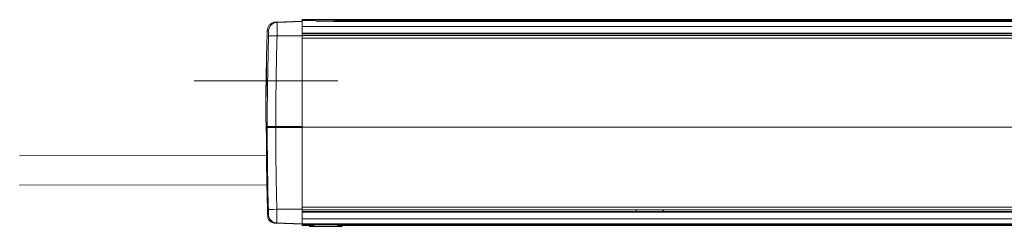
# Model space of a CAD drawing. Units: millimetres. Extents: x -1995 to 9755, y -3063 to 943.
# Drawn here: x -1511 to -1344, y 408 to 444 of the extents above; entities that cross this region are included whole.
import ezdxf

# ---------------------------------------------------------------- set-up
doc = ezdxf.new("R2010")
doc.units = ezdxf.units.MM
doc.header["$LTSCALE"] = 4
doc.linetypes.add('CENTER', pattern=[50.8, 31.75, -6.35, 6.35, -6.35])
doc.layers.add('SIMON-PROtec_01', color=40, linetype='Continuous', lineweight=15)
doc.layers.add('SIMON-PROtec_01.2', color=40, linetype='CENTER', lineweight=15)

msp = doc.modelspace()

# ---------------------------------------------------------------- linework, layer by layer
at = {"layer": 'SIMON-PROtec_01'}
for p, q in [((-1467.37813, 443.14786), (-1462.91178, 443.30383)), ((-1467.15014, 443.09441), (-1462.91341, 443.24235)), ((-1460.66102, 443.40447), (-1462.91173, 443.40447)), ((-1461.05398, 443.55447), (-1462.91155, 443.55447)), ((-1456.76912, 443.55447), (-1461.04885, 443.55447)), ((-1007.41132, 443.25441), (-1457.67156, 443.25448)), ((-1189.16022, 443.40444), (-1457.16243, 443.40448)), ((-1189.90837, 443.55444), (-1456.77005, 443.55447)), ((-1250.86721, 441.28778), (-1462.91556, 441.28782)), ((-1007.41554, 442.42108), (-1462.91539, 442.42115)), ((-1467.15222, 440.78386), (-1462.91599, 440.78646)), ((-1462.91877, 425.30446), (-1462.91844, 440.39956)), ((-1462.91599, 440.78646), (-1462.91632, 425.39206)), ((-1251.69201, 440.40133), (-1462.916, 440.39883)), ((-1251.69144, 440.88943), (-1462.91599, 440.88946)), ((-1462.91529, 441.15448), (-1251.05481, 441.15445)), ((-1469.02495, 433.16232), (-1468.96719, 433.1614)), ((-1462.91876, 425.39206), (-1467.38342, 425.39205)), ((-1467.38342, 425.21686), (-1462.91632, 425.21687)), ((-1462.91877, 425.30447), (-1251.79818, 425.30444)), ((-1462.91877, 425.30447), (-1251.79818, 425.30444)), ((-1462.91876, 425.23652), (-1462.91877, 425.30446)), ((-1462.91632, 425.21687), (-1462.91603, 411.32307)), ((-1468.93481, 420.50395), (-1510.89579, 420.4015)), ((-1468.93481, 420.50395), (-1468.92261, 415.50396)), ((-1468.92261, 415.50396), (-1510.88358, 415.40152)), ((-1462.91603, 411.32307), (-1467.19565, 411.32568)), ((-1248.03829, 411.70981), (-1462.91604, 411.70985)), ((-1462.91603, 411.21948), (-1245.66039, 411.21945)), ((-1007.41633, 410.95441), (-1462.91599, 410.95448)), ((-1462.91556, 410.82115), (-1007.4163, 410.82108)), ((-1007.41558, 409.68775), (-1462.91539, 409.68782)), ((-1467.42513, 408.9627), (-1462.91178, 408.80509)), ((-1462.91342, 408.8668), (-1467.19614, 409.01635)), ((-1007.41134, 408.85441), (-1462.91313, 408.85448)), ((-1462.91174, 408.70447), (-1460.66102, 408.70447)), ((-1462.91155, 408.55447), (-1461.05398, 408.55447)), ((-1461.65899, 408.43115), (-1461.65899, 408.55447)), ((-1457.16247, 408.70448), (-1189.16023, 408.70444)), ((-1456.77084, 408.55448), (-1189.90837, 408.55444)), ((-1456.15899, 408.43115), (-1456.15899, 408.55447))]:
    msp.add_line(p, q, dxfattribs=at)
for centre, major_axis, ratio, start_param, end_param in [((-1467.09778, 441.59537), (0.32896, 1.46348), 0.999521999, 0.256135964, 1.759107556), ((-987.32019, 339.31373), (-480.05824, 103.83406), 0.000257856, 6.282166635, 6.314082333), ((-1462.91311, 440.75447), (0, 2.5), 0.001220687, 6.283185084, 7.124253755), ((-1462.91191, 443.40447), (0, -0.15), 0.001220687, 6.283185084, 7.853981411), ((-1462.91155, 443.40447), (0, 0.15), 0.001220687, 6.283185085, 7.853981411), ((-1458.90899, 443.55447), (3, 0), 0.00001, 3.915769496, 3.918210802), ((-1458.90899, 443.55111), (-2.75, 0), 0.00001, 3.841419239, 5.58630183), ((-1458.90899, 443.30447), (-2.75, 0), 0.00001, 4.125645235, 5.301574045), ((-988.00878, 337.78448), (-480.8165, 103.91341), 0.000257582, 0.000046885, 0.030919859), ((-1468.62296, 440.78967), (0.02653, 0.85474), 0.030360248, 4.73005864, 6.277303562), ((-1462.91294, 440.74245), (0, -2.5), 0.001220687, 4.26874994, 4.694780887), ((-1462.91448, 441.75447), (0, 1), 0.001220687, 1.509737269, 2.056314257), ((-1462.91448, 441.75447), (0, 1), 0.001220687, 0.841068448, 1.509714019), ((-1462.91529, 441.40447), (0, -0.25), 0.001220687, 5.19790688, 6.283185085), ((-970.33424, 425.90855), (218.46685, 448.43435), 0.999192557, 1.993944576, 2.024903123), ((-1467.09804, 440.75746), (-1.4993, 0.04573), 0.016498219, 4.749036061, 6.251109063), ((-970.38469, 425.93313), (217.81145, 447.08905), 0.999192557, 1.993944577, 2.024903123), ((-1462.91783, 440.38945), (0, 0.5), 0.001220686, 1.534731362, 1.550569683), ((-969.67363, 408.71263), (-499.41974, 17.44418), 0.000042389, 0.000001496, 0.01669097), ((-1469.01754, 423.90468), (-0.0063, 2.24934), 0.016679559, 4.712244666, 6.282513658), ((-970.33424, 424.70553), (-216.90858, 449.19016), 0.999195273, 1.12016956, 1.148108919), ((-1467.32924, 425.36565), (-1.5, -0.00068), 0.017624264, 4.7485081, 6.250581102), ((-1467.32924, 425.24302), (-1.5, 0.00067), 0.01746907, 0.032604136, 1.534677036), ((-1467.32922, 425.30446), (-1.5, -0.00001), 0.00011423, 4.74852768, 6.250584835), ((-970.3847, 424.68117), (-216.25786, 447.84259), 0.999195273, 1.12016956, 1.148108919), ((-1467.51719, 425.30218), (-0.00141, -5.10782), 0.026188967, 1.571284881, 1.588399171), ((-1467.5173, 425.30594), (0.00141, -5.10996), 0.026199975, 1.553354878, 1.570533563), ((-1462.91022, 425.30407), (0, 5), 0.001221431, 1.581866978, 1.588238669), ((-969.30476, 425.30438), (0.00349, -499.96088), 0.999432643, 4.715182067, 4.738786978), ((-1468.84529, 412.10653), (-0.05927, 2.24332), 0.016675156, 3.874964183, 4.7110264), ((-1468.66648, 411.32407), (-0.0239, 0.8532), 0.030419836, 3.147561649, 4.694884782), ((-1467.14147, 411.35184), (-1.49943, -0.04121), 0.016453607, 0.032130461, 1.534203362), ((-1462.91298, 411.3667), (0, 2.5), 0.001220687, 1.588249411, 2.046492263), ((-988.25758, 514.11908), (-480.61484, -103.70191), 0.000262031, 6.252190495, 6.263120261), ((-1467.14378, 410.51539), (0.32874, -1.46353), 0.999519666, 4.521207627, 6.027194123), ((-1462.91448, 410.35447), (0, 1), 0.001220687, 1.085277982, 1.703825948), ((-1462.91448, 410.35447), (0, 1), 0.001220687, 1.703851396, 2.300523822), ((-1462.91529, 410.70447), (0, 0.25), 0.001220687, 6.283185085, 7.368463289), ((-1462.91312, 411.35447), (0, -2.5), 0.001220687, 5.442116414, 6.283185085), ((-987.60691, 512.67767), (-479.81852, -103.7149), 0.00025813, 6.252212958, 6.28420564), ((-1462.91192, 408.70447), (0, 0.15), 0.001220687, 4.712388758, 6.283185085), ((-1462.91155, 408.70447), (0, -0.15), 0.001220687, 4.712388758, 6.283185085), ((-1458.90899, 408.43115), (-2.75, 0), 0.00001, 3.139123197, 6.280715851), ((-1458.90899, 408.67779), (2.75, 0), 0.00001, 0.860730173, 2.283496805)]:
    msp.add_ellipse(centre, major_axis=major_axis, ratio=ratio, start_param=start_param, end_param=end_param, dxfattribs=at)
for points, knots in [([(-1468.82528, 441.69788), (-1468.81995, 441.86026), (-1468.78746, 442.0239), (-1468.67421, 442.3255), (-1468.5929, 442.46759), (-1468.39254, 442.71551), (-1468.27089, 442.82443), (-1468.00674, 442.99448), (-1467.85947, 443.05837), (-1467.65973, 443.11238), (-1467.60229, 443.12406), (-1467.48385, 443.1419), (-1467.42448, 443.14624), (-1467.37816, 443.14786)], [0, 0, 0, 0, 0.0489238644, 0.0489238644, 0.0970041195, 0.0970041195, 0.145082384, 0.145082384, 0.1925818812, 0.1925818812, 0.2119301216, 0.2119301216, 0.2358370525, 0.2358370525, 0.2358370525, 0.2358370525]), ([(-1467.15222, 440.78386), (-1467.14875, 441.09871), (-1467.14594, 441.40522), (-1467.14406, 441.6813), (-1467.14218, 441.95737), (-1467.14122, 442.20169), (-1467.14102, 442.40606), (-1467.14082, 442.61044), (-1467.14137, 442.7825), (-1467.14288, 442.90298), (-1467.1444, 443.02346), (-1467.1469, 443.09201), (-1467.15014, 443.09441)], [0, 0, 0, 0, 0.25, 0.25, 0.25, 0.5, 0.5, 0.5, 0.75, 0.75, 0.75, 1, 1, 1, 1]), ([(-1460.66102, 443.40447), (-1460.67208, 443.41126), (-1460.68314, 443.41773), (-1460.76402, 443.46333), (-1460.85004, 443.50154), (-1460.94768, 443.53457), (-1460.97734, 443.54325), (-1461.02251, 443.55228), (-1461.0393, 443.55447), (-1461.05398, 443.55447)], [0.08509059568, 0.08509059568, 0.08509059568, 0.08509059568, 0.08880490986, 0.08880490986, 0.11300398575, 0.11300398575, 0.12253983914, 0.12253983914, 0.12872545714, 0.12872545714, 0.12872545714, 0.12872545714]), ([(-1460.14885, 443.25447), (-1460.22512, 443.25447), (-1460.31161, 443.26941), (-1460.47513, 443.31352), (-1460.57876, 443.35398), (-1460.66102, 443.40447)], [0.1082513553, 0.1082513553, 0.1082513553, 0.1082513553, 0.13276877528, 0.13276877528, 0.16145392154, 0.16145392154, 0.16145392154, 0.16145392154]), ([(-1457.16245, 443.40447), (-1457.24471, 443.35398), (-1457.3484, 443.31352), (-1457.51205, 443.26941), (-1457.59862, 443.25447), (-1457.67499, 443.25447)], [0.01429475885, 0.01429475885, 0.01429475885, 0.01429475885, 0.04297990512, 0.04297990512, 0.0674973251, 0.0674973251, 0.0674973251, 0.0674973251]), ([(-1456.76912, 443.55447), (-1456.78384, 443.55447), (-1456.80066, 443.55228), (-1456.8459, 443.54325), (-1456.8756, 443.53457), (-1456.97336, 443.50154), (-1457.05943, 443.46333), (-1457.14033, 443.41773), (-1457.15139, 443.41126), (-1457.16245, 443.40447)], [0.0157143309, 0.0157143309, 0.0157143309, 0.0157143309, 0.0218999489, 0.0218999489, 0.03143580228, 0.03143580228, 0.05563487818, 0.05563487818, 0.05934919235, 0.05934919235, 0.05934919235, 0.05934919235]), ([(-1469.02495, 433.16232), (-1469.02298, 433.2878), (-1469.02093, 433.41189), (-1469.01882, 433.5344), (-1469.01796, 433.58446), (-1469.01709, 433.63427), (-1469.0162, 433.68387), (-1469.01477, 433.76367), (-1469.01332, 433.84305), (-1469.01183, 433.92168), (-1469.01013, 434.01149), (-1469.00839, 434.10031), (-1469.00665, 434.18673), (-1469.0058, 434.22887), (-1469.00494, 434.27048), (-1469.00409, 434.31151), (-1469.00166, 434.42826), (-1468.99921, 434.5403), (-1468.99674, 434.64793), (-1468.9965, 434.65847), (-1468.99626, 434.66898), (-1468.99601, 434.67944), (-1468.99332, 434.79575), (-1468.99061, 434.90671), (-1468.98795, 435.00887), (-1468.98755, 435.02429), (-1468.98715, 435.03951), (-1468.98675, 435.05453), (-1468.98449, 435.13973), (-1468.98227, 435.2189), (-1468.98008, 435.29195), (-1468.9791, 435.32473), (-1468.97813, 435.35627), (-1468.97717, 435.38656), (-1468.97562, 435.43518), (-1468.9741, 435.48021), (-1468.97262, 435.52139), (-1468.97113, 435.56304), (-1468.96968, 435.60075), (-1468.96827, 435.63432), (-1468.96742, 435.65483), (-1468.96658, 435.6739), (-1468.96575, 435.69146), (-1468.96389, 435.73107), (-1468.96212, 435.76303), (-1468.96045, 435.78688), (-1468.96018, 435.79079), (-1468.95991, 435.79447), (-1468.95965, 435.79793), (-1468.95774, 435.82261), (-1468.95601, 435.83594), (-1468.95445, 435.83815), (-1468.95431, 435.83835), (-1468.95416, 435.83846), (-1468.95402, 435.83847), (-1468.95264, 435.83857), (-1468.95139, 435.82946), (-1468.95031, 435.81115), (-1468.94991, 435.8044), (-1468.94953, 435.7964), (-1468.94918, 435.78721), (-1468.94847, 435.7688), (-1468.94784, 435.7456), (-1468.94731, 435.71764), (-1468.94686, 435.69381), (-1468.94648, 435.66653), (-1468.94615, 435.63574), (-1468.94591, 435.61246), (-1468.94571, 435.58718), (-1468.94554, 435.55999), (-1468.94523, 435.50903), (-1468.94507, 435.45138), (-1468.94504, 435.38825), (-1468.94503, 435.37322), (-1468.94503, 435.35785), (-1468.94504, 435.34215), (-1468.94509, 435.26039), (-1468.94534, 435.16965), (-1468.94582, 435.0696), (-1468.94584, 435.06514), (-1468.94586, 435.06066), (-1468.94588, 435.05616), (-1468.94636, 434.96001), (-1468.94702, 434.85744), (-1468.94786, 434.74916), (-1468.94811, 434.71694), (-1468.94838, 434.68423), (-1468.94866, 434.65101), (-1468.94937, 434.56708), (-1468.95019, 434.47937), (-1468.95111, 434.38885), (-1468.95178, 434.32314), (-1468.9525, 434.25595), (-1468.95326, 434.18773), (-1468.95397, 434.12507), (-1468.95471, 434.06172), (-1468.95549, 433.99768), (-1468.95673, 433.89597), (-1468.95806, 433.79253), (-1468.95948, 433.68736), (-1468.95994, 433.65358), (-1468.96041, 433.61958), (-1468.96089, 433.58541), (-1468.96283, 433.44626), (-1468.96494, 433.30425), (-1468.96718, 433.16232)], [0, 0, 0, 0, 0.000371145315, 0.000371145315, 0.000371145315, 0.000522809998, 0.000522809998, 0.000522809998, 0.00076686961, 0.00076686961, 0.00076686961, 0.001045619996, 0.001045619996, 0.001045619996, 0.001181550936, 0.001181550936, 0.001181550936, 0.001568429995, 0.001568429995, 0.001568429995, 0.001606339236, 0.001606339236, 0.001606339236, 0.002027642717, 0.002027642717, 0.002027642717, 0.002091239993, 0.002091239993, 0.002091239993, 0.002452137654, 0.002452137654, 0.002452137654, 0.002614049991, 0.002614049991, 0.002614049991, 0.002873931675, 0.002873931675, 0.002873931675, 0.003136859989, 0.003136859989, 0.003136859989, 0.003297469515, 0.003297469515, 0.003297469515, 0.003659669988, 0.003659669988, 0.003659669988, 0.003719025247, 0.003719025247, 0.003719025247, 0.004142786595, 0.004142786595, 0.004142786595, 0.004182479986, 0.004182479986, 0.004182479986, 0.004564367562, 0.004564367562, 0.004564367562, 0.004705289984, 0.004705289984, 0.004705289984, 0.004987536993, 0.004987536993, 0.004987536993, 0.005228099982, 0.005228099982, 0.005228099982, 0.005410000423, 0.005410000423, 0.005410000423, 0.00575090998, 0.00575090998, 0.00575090998, 0.00583208558, 0.00583208558, 0.00583208558, 0.006254865241, 0.006254865241, 0.006254865241, 0.006273719979, 0.006273719979, 0.006273719979, 0.006676666794, 0.006676666794, 0.006676666794, 0.006796529977, 0.006796529977, 0.006796529977, 0.007099422995, 0.007099422995, 0.007099422995, 0.007319339975, 0.007319339975, 0.007319339975, 0.007521325106, 0.007521325106, 0.007521325106, 0.007842149973, 0.007842149973, 0.007842149973, 0.007945224123, 0.007945224123, 0.007945224123, 0.008364959972, 0.008364959972, 0.008364959972, 0.008364959972]), ([(-1468.96718, 433.16232), (-1468.96942, 433.01962), (-1468.97175, 432.87886), (-1468.97418, 432.73995), (-1468.97476, 432.70672), (-1468.97534, 432.67361), (-1468.97593, 432.64059), (-1468.97781, 432.53542), (-1468.97975, 432.43063), (-1468.98173, 432.32787), (-1468.98297, 432.26349), (-1468.98422, 432.19992), (-1468.98548, 432.13751), (-1468.98687, 432.06908), (-1468.98825, 432.00213), (-1468.98965, 431.93666), (-1468.99155, 431.84709), (-1468.99347, 431.7603), (-1468.99539, 431.67624), (-1468.99617, 431.64248), (-1468.99694, 431.60914), (-1468.99772, 431.57629), (-1469.00029, 431.46756), (-1469.00287, 431.36434), (-1469.00539, 431.26956), (-1469.00551, 431.26478), (-1469.00564, 431.26001), (-1469.00577, 431.25527), (-1469.0084, 431.15662), (-1469.01098, 431.06613), (-1469.01351, 430.98397), (-1469.014, 430.96814), (-1469.01449, 430.95262), (-1469.01497, 430.93742), (-1469.01689, 430.8773), (-1469.01876, 430.82262), (-1469.02056, 430.774), (-1469.02169, 430.74349), (-1469.02279, 430.71536), (-1469.02386, 430.68962), (-1469.02482, 430.66664), (-1469.02576, 430.64548), (-1469.02668, 430.62621), (-1469.02843, 430.58947), (-1469.03011, 430.55959), (-1469.03168, 430.53702), (-1469.03176, 430.53588), (-1469.03184, 430.53476), (-1469.03192, 430.53366), (-1469.03351, 430.51156), (-1469.03498, 430.49716), (-1469.03634, 430.49023), (-1469.03695, 430.48707), (-1469.03755, 430.48547), (-1469.03812, 430.48543), (-1469.03876, 430.48538), (-1469.03938, 430.48736), (-1469.03997, 430.49139), (-1469.04105, 430.4988), (-1469.04202, 430.51321), (-1469.04286, 430.53426), (-1469.0429, 430.53507), (-1469.04293, 430.53588), (-1469.04296, 430.53671), (-1469.04376, 430.55746), (-1469.04445, 430.58432), (-1469.04502, 430.61723), (-1469.04539, 430.63838), (-1469.04571, 430.66204), (-1469.04598, 430.68823), (-1469.04615, 430.70431), (-1469.0463, 430.72134), (-1469.04643, 430.7393), (-1469.04677, 430.78652), (-1469.04698, 430.84015), (-1469.04706, 430.8992), (-1469.04708, 430.91118), (-1469.04709, 430.92337), (-1469.0471, 430.93578), (-1469.04712, 430.98512), (-1469.04706, 431.03806), (-1469.04691, 431.09461), (-1469.04677, 431.14904), (-1469.04655, 431.20682), (-1469.04625, 431.26807), (-1469.04616, 431.28579), (-1469.04607, 431.30374), (-1469.04597, 431.32189), (-1469.04552, 431.40278), (-1469.04495, 431.4878), (-1469.04426, 431.5767), (-1469.04402, 431.60837), (-1469.04375, 431.64054), (-1469.04348, 431.6732), (-1469.04298, 431.73208), (-1469.04242, 431.79285), (-1469.04182, 431.85513), (-1469.04094, 431.94615), (-1469.03995, 432.04041), (-1469.03887, 432.13666), (-1469.0388, 432.14253), (-1469.03874, 432.14841), (-1469.03867, 432.15429), (-1469.03749, 432.25853), (-1469.03621, 432.36461), (-1469.03482, 432.47276), (-1469.03412, 432.52705), (-1469.0334, 432.58186), (-1469.03265, 432.63709), (-1469.03187, 432.69429), (-1469.03107, 432.7521), (-1469.03023, 432.81031), (-1469.02857, 432.9266), (-1469.0268, 433.04449), (-1469.02495, 433.16232)], [0, 0, 0, 0, 0.000422089381, 0.000422089381, 0.000422089381, 0.000523041134, 0.000523041134, 0.000523041134, 0.00084463135, 0.00084463135, 0.00084463135, 0.001046082269, 0.001046082269, 0.001046082269, 0.001266964925, 0.001266964925, 0.001266964925, 0.001569123403, 0.001569123403, 0.001569123403, 0.001690474108, 0.001690474108, 0.001690474108, 0.002092164537, 0.002092164537, 0.002092164537, 0.002112441085, 0.002112441085, 0.002112441085, 0.002533976688, 0.002533976688, 0.002533976688, 0.002615205671, 0.002615205671, 0.002615205671, 0.002936551942, 0.002936551942, 0.002936551942, 0.003138246806, 0.003138246806, 0.003138246806, 0.00331822413, 0.00331822413, 0.00331822413, 0.00366128794, 0.00366128794, 0.00366128794, 0.003678582939, 0.003678582939, 0.003678582939, 0.004026182568, 0.004026182568, 0.004026182568, 0.004184329074, 0.004184329074, 0.004184329074, 0.00436405299, 0.00436405299, 0.00436405299, 0.00469470257, 0.00469470257, 0.00469470257, 0.004707370208, 0.004707370208, 0.004707370208, 0.005025814587, 0.005025814587, 0.005025814587, 0.005230411343, 0.005230411343, 0.005230411343, 0.005356022663, 0.005356022663, 0.005356022663, 0.005686442913, 0.005686442913, 0.005686442913, 0.005753452477, 0.005753452477, 0.005753452477, 0.006019982247, 0.006019982247, 0.006019982247, 0.006276493611, 0.006276493611, 0.006276493611, 0.006350747505, 0.006350747505, 0.006350747505, 0.006681644967, 0.006681644967, 0.006681644967, 0.006799534746, 0.006799534746, 0.006799534746, 0.007012041878, 0.007012041878, 0.007012041878, 0.00732257588, 0.00732257588, 0.00732257588, 0.00734151133, 0.00734151133, 0.00734151133, 0.007677155395, 0.007677155395, 0.007677155395, 0.007845617014, 0.007845617014, 0.007845617014, 0.008020100955, 0.008020100955, 0.008020100955, 0.008368658148, 0.008368658148, 0.008368658148, 0.008368658148]), ([(-1468.82844, 425.36584), (-1468.82844, 425.35902), (-1468.82843, 425.34538), (-1468.82843, 425.32492), (-1468.82843, 425.31128), (-1468.82843, 425.30446)], [0, 0, 0, 0, 0.333334086, 0.666666043, 1, 1, 1, 1]), ([(-1468.82843, 425.30446), (-1468.82843, 425.29761), (-1468.82843, 425.28392), (-1468.82843, 425.26338), (-1468.82844, 425.24968), (-1468.82844, 425.24283)], [0, 0, 0, 0, 0.333333963, 0.666665908, 1, 1, 1, 1]), ([(-1467.19614, 409.01635), (-1467.19291, 409.01873), (-1467.19036, 409.08646), (-1467.18872, 409.20443), (-1467.18789, 409.26342), (-1467.18729, 409.33485), (-1467.18689, 409.41636), (-1467.18669, 409.45711), (-1467.18654, 409.50039), (-1467.18644, 409.54587), (-1467.18638, 409.56861), (-1467.18634, 409.5919), (-1467.18632, 409.6157), (-1467.18629, 409.63951), (-1467.18627, 409.66303), (-1467.18626, 409.68862), (-1467.1862, 409.89336), (-1467.18687, 410.14208), (-1467.18845, 410.42098), (-1467.19002, 410.69988), (-1467.19251, 411.00911), (-1467.19565, 411.32568)], [0, 0, 0, 0, 0.25, 0.25, 0.25, 0.375, 0.375, 0.375, 0.4375, 0.4375, 0.4375, 0.46875, 0.46875, 0.46875, 0.5, 0.5, 0.5, 0.75, 0.75, 0.75, 1, 1, 1, 1]), ([(-1406.12358, 411.21946), (-1406.14344, 411.19463), (-1406.16223, 411.16945), (-1406.21502, 411.08888), (-1406.24781, 411.02453), (-1406.27471, 410.95436)], [0.56009127246, 0.56009127246, 0.56009127246, 0.56009127246, 0.57053972503, 0.57053972503, 0.59346703572, 0.59346703572, 0.59346703572, 0.59346703572]), ([(-1401.55183, 410.95436), (-1401.5788, 411.02453), (-1401.61168, 411.08888), (-1401.66461, 411.16945), (-1401.68345, 411.19463), (-1401.70335, 411.21946)], [0.04469142692, 0.04469142692, 0.04469142692, 0.04469142692, 0.06761873762, 0.06761873762, 0.07806719018, 0.07806719018, 0.07806719018, 0.07806719018]), ([(-1468.77622, 410.44058), (-1468.7748, 410.26091), (-1468.74309, 410.11518), (-1468.69711, 409.94874), (-1468.68127, 409.90391), (-1468.67392, 409.87689), (-1468.67304, 409.87297), (-1468.67267, 409.86927), (-1468.67268, 409.8684), (-1468.67298, 409.86738), (-1468.67321, 409.86715), (-1468.67354, 409.86713)], [-0.1674381502, -0.1674381502, -0.1674381502, -0.1674381502, -0.0826519195, -0.0826519195, -0.0260410778, -0.0260410778, -0.0121478716, -0.0121478716, -0.0055303694, -0.0055303694, -0.000001, -0.000001, -0.000001, -0.000001]), ([(-1467.42516, 408.9627), (-1467.46794, 408.96419), (-1467.52172, 408.96798), (-1467.6363, 408.98405), (-1467.6968, 408.99581), (-1467.83379, 409.03217), (-1467.9117, 409.05944), (-1468.09581, 409.14204), (-1468.20119, 409.20527), (-1468.41507, 409.37244), (-1468.52097, 409.48455), (-1468.66219, 409.68875), (-1468.71001, 409.77473), (-1468.74885, 409.86415)], [0, 0, 0, 0, 0.0221041452, 0.0221041452, 0.0425387811, 0.0425387811, 0.0680174297, 0.0680174297, 0.1047927242, 0.1047927242, 0.1502812914, 0.1502812914, 0.1796391443, 0.1796391443, 0.1796391443, 0.1796391443]), ([(-1461.05398, 408.55447), (-1461.0393, 408.55447), (-1461.02251, 408.55666), (-1460.97735, 408.56569), (-1460.94769, 408.57438), (-1460.85004, 408.6074), (-1460.76403, 408.64562), (-1460.68315, 408.69122), (-1460.67208, 408.69769), (-1460.66102, 408.70447)], [0.08577930204, 0.08577930204, 0.08577930204, 0.08577930204, 0.09196492004, 0.09196492004, 0.10150077343, 0.10150077343, 0.12569984932, 0.12569984932, 0.1294141635, 0.1294141635, 0.1294141635, 0.1294141635]), ([(-1460.66102, 408.70447), (-1460.57876, 408.75496), (-1460.47513, 408.79543), (-1460.31161, 408.83954), (-1460.22512, 408.85447), (-1460.14885, 408.85447)], [0.10484419602, 0.10484419602, 0.10484419602, 0.10484419602, 0.13352934229, 0.13352934229, 0.15804676226, 0.15804676226, 0.15804676226, 0.15804676226]), ([(-1457.67499, 408.85447), (-1457.59863, 408.85447), (-1457.51206, 408.83954), (-1457.34841, 408.79543), (-1457.24471, 408.75496), (-1457.16246, 408.70447)], [0.01770191813, 0.01770191813, 0.01770191813, 0.01770191813, 0.04221933811, 0.04221933811, 0.07090448437, 0.07090448437, 0.07090448437, 0.07090448437]), ([(-1457.16246, 408.70447), (-1457.1514, 408.69769), (-1457.14033, 408.69122), (-1457.05944, 408.64562), (-1456.97336, 408.6074), (-1456.87561, 408.57438), (-1456.84591, 408.56569), (-1456.80067, 408.55666), (-1456.78385, 408.55447), (-1456.76913, 408.55447)], [0.01502562453, 0.01502562453, 0.01502562453, 0.01502562453, 0.01873993871, 0.01873993871, 0.0429390146, 0.0429390146, 0.05247486799, 0.05247486799, 0.05866048599, 0.05866048599, 0.05866048599, 0.05866048599])]:
    msp.add_open_spline(points, degree=3, knots=knots, dxfattribs=at)
for points in [[(-1461.04885, 443.55447), (-1461.0378, 443.55447), (-1461.02557, 443.55324), (-1461.01262, 443.55112)], [(-1469.09337, 426.1568), (-1469.08454, 431.33793), (-1468.99515, 436.51954), (-1468.82528, 441.69788)], [(-1468.67354, 409.86713), (-1468.72384, 409.86526), (-1468.7489, 409.86426), (-1468.74885, 409.86415)]]:
    msp.add_open_spline(points, degree=3, dxfattribs=at)
at = {"layer": 'SIMON-PROtec_01.2'}
msp.add_line((-1481.20629, 433.15413), (-1456.85864, 433.15413), dxfattribs=at)

doc.saveas('drawing.dxf')
